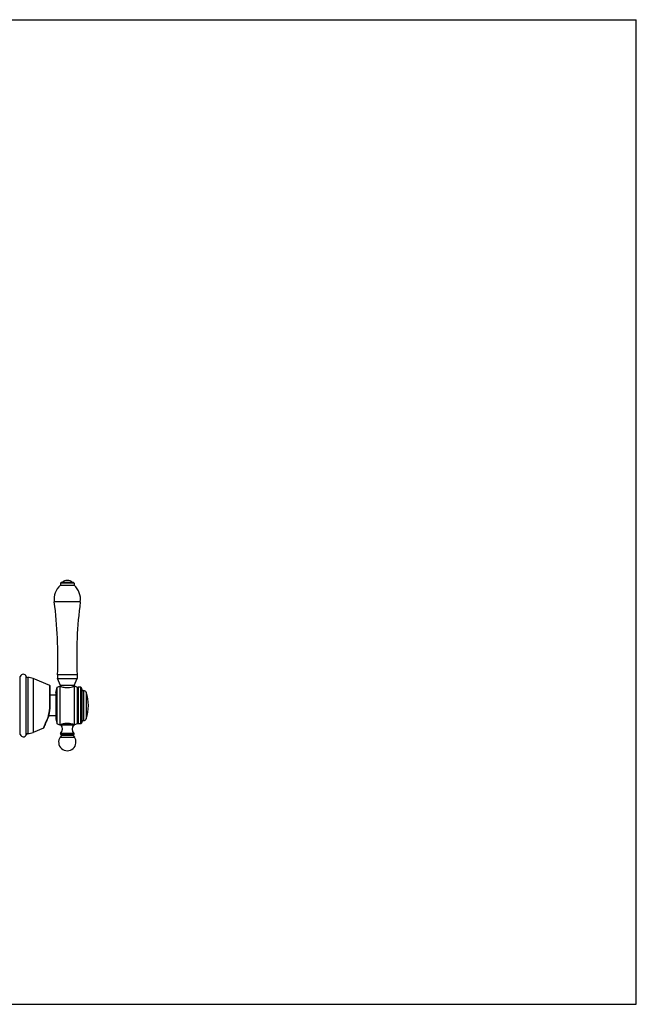
# Model space of a CAD drawing. Units: inches. Extents: x 0 to 11, y 0 to 8.5.
# Drawn here: x 5.7 to 11, y 0 to 8.5 of the extents above; entities that cross this region are included whole.
import ezdxf

# ---------------------------------------------------------------- set-up
doc = ezdxf.new("R2010")
doc.units = ezdxf.units.IN
doc.header["$LTSCALE"] = 0.605
doc.header["$MEASUREMENT"] = 0
doc.layers.get('0').update_dxf_attribs({"linetype": 'CONTINUOUS'})

msp = doc.modelspace()

# ---------------------------------------------------------------- linework, layer by layer
at = {"color": 7, "linetype": 'Continuous'}
for p, q in [((0, 8.5), (11, 8.5)), ((11, 0), (11, 8.5)), ((6.0331, 3.6412), (6.0271, 3.6352)), ((6.1471, 3.6352), (6.0271, 3.6352)), ((6.0271, 3.6352), (6.0271, 3.6172)), ((6.0271, 3.6172), (6.1471, 3.6172)), ((6.1411, 3.6412), (6.0331, 3.6412)), ((6.1411, 3.6412), (6.1471, 3.6352)), ((6.1471, 3.6352), (6.1471, 3.6172)), ((6.1996, 3.4747), (5.9746, 3.4747)), ((5.6807, 2.3278), (5.6807, 2.8305)), ((5.7319, 2.3275), (5.7319, 2.8309)), ((5.746, 2.8207), (5.746, 2.3377)), ((5.9366, 2.7518), (5.7913, 2.8117)), ((5.7913, 2.8117), (5.7913, 2.3468)), ((6.1715, 2.8447), (6.0026, 2.8447)), ((6.0026, 2.8447), (6.0026, 2.8132)), ((6.0026, 2.8132), (6.1715, 2.8132)), ((6.028, 2.7532), (6.0026, 2.8132)), ((6.1462, 2.7532), (6.1715, 2.8132)), ((6.1715, 2.8447), (6.1715, 2.8132)), ((5.9366, 2.5763), (5.9366, 2.7518)), ((5.9403, 2.5764), (5.9403, 2.7462)), ((5.9869, 2.6927), (6.0011, 2.7364)), ((6.0011, 2.7364), (6.0241, 2.7457)), ((6.0011, 2.422), (6.0011, 2.7364)), ((6.0256, 2.7457), (6.0241, 2.7457)), ((6.0241, 2.7457), (6.0241, 2.4127)), ((6.0256, 2.7457), (6.0279, 2.7448)), ((6.0259, 2.7456), (6.0256, 2.7457)), ((6.0268, 2.7452), (6.028, 2.7448)), ((6.1462, 2.7532), (6.028, 2.7532)), ((6.028, 2.7532), (6.028, 2.7457)), ((6.0672, 2.7352), (6.107, 2.7352)), ((6.1462, 2.7532), (6.1462, 2.7457)), ((6.1486, 2.7457), (6.1462, 2.7448)), ((6.1501, 2.7457), (6.1486, 2.7457)), ((6.1729, 2.7364), (6.1501, 2.7457)), ((6.1501, 2.4127), (6.1501, 2.7457)), ((6.1771, 2.7292), (6.1729, 2.7364)), ((6.1729, 2.7364), (6.1729, 2.422)), ((6.1771, 2.7292), (6.1812, 2.7364)), ((6.1771, 2.7292), (6.1771, 2.4292)), ((6.2032, 2.7364), (6.1812, 2.7364)), ((6.1812, 2.7364), (6.1812, 2.422)), ((6.2091, 2.7321), (6.2032, 2.7364)), ((6.2032, 2.422), (6.2032, 2.7364)), ((6.2149, 2.7142), (6.2091, 2.7321)), ((6.2091, 2.4263), (6.2091, 2.7321)), ((5.9869, 2.6692), (5.9403, 2.6692)), ((5.9869, 2.6927), (5.9869, 2.4656)), ((6.2149, 2.4442), (6.2149, 2.7142)), ((6.2149, 2.7082), (6.2301, 2.7082)), ((6.2302, 2.4502), (6.2301, 2.7082)), ((6.25, 2.6939), (6.25, 2.4645)), ((5.9366, 2.5763), (5.9403, 2.5764)), ((5.9869, 2.4892), (5.9273, 2.4892)), ((5.9869, 2.4656), (6.0011, 2.422)), ((5.8808, 2.3837), (5.7913, 2.3468)), ((6.0011, 2.422), (6.0241, 2.4127)), ((6.0256, 2.4127), (6.0241, 2.4127)), ((6.0256, 2.4127), (6.0263, 2.413)), ((6.0256, 2.4127), (6.0264, 2.413)), ((6.0259, 2.4128), (6.0256, 2.4127)), ((6.0263, 2.413), (6.0259, 2.4128)), ((6.0284, 2.4137), (6.0287, 2.4138)), ((6.0308, 2.4127), (6.1435, 2.4127)), ((6.0454, 2.4189), (6.1288, 2.4189)), ((6.0787, 2.4232), (6.0672, 2.4232)), ((6.0871, 2.4234), (6.0787, 2.4232)), ((6.0955, 2.4232), (6.0871, 2.4234)), ((6.107, 2.4232), (6.0955, 2.4232)), ((6.1446, 2.4141), (6.1482, 2.4128)), ((6.1482, 2.4128), (6.1483, 2.4128)), ((6.1486, 2.4127), (6.1482, 2.4128)), ((6.1483, 2.4128), (6.1486, 2.4127)), ((6.1501, 2.4127), (6.1486, 2.4127)), ((6.1729, 2.422), (6.1501, 2.4127)), ((6.1771, 2.4292), (6.1729, 2.422)), ((6.1771, 2.4292), (6.1812, 2.422)), ((6.2032, 2.422), (6.1812, 2.422)), ((6.2091, 2.4263), (6.2032, 2.422)), ((6.2149, 2.4442), (6.2091, 2.4263)), ((6.2149, 2.4502), (6.2302, 2.4502)), ((6.0359, 2.3219), (6.0256, 2.3071)), ((6.0256, 2.3071), (6.1486, 2.3071)), ((6.1446, 2.3374), (6.0296, 2.3373)), ((6.1383, 2.3219), (6.0359, 2.3219)), ((6.0375, 2.3293), (6.1384, 2.3293)), ((6.1383, 2.3219), (6.1486, 2.3071)), ((0, 0), (11, 0))]:
    msp.add_line(p, q, dxfattribs=at)
for points in [[(6.1486, 2.7457), (6.1473, 2.7452), (6.1462, 2.7448)], [(5.8808, 2.3837), (5.8817, 2.3842), (5.8826, 2.3849), (5.8834, 2.3857), (5.8839, 2.3867), (5.8843, 2.3877)]]:
    msp.add_lwpolyline(points, dxfattribs=at)
for centre, radius, start, end in [((6.0871, 3.5939), 0.0653, 46.39837, 133.60401), ((6.136, 3.4962), 0.1628, 131.97734, 187.57531), ((6.0382, 3.4962), 0.1628, 352.42706, 48.02503), ((2.406, 3.0001), 3.6, 357.52574, 7.57532), ((9.7682, 3.0003), 3.6, 172.42706, 182.47663), ((5.676, 2.806), 0.009, 59.9652, 89.5), ((5.7063, 2.8222), 0.027, 18.74934, 161.79004), ((5.7461, 2.8357), 0.015, 198.74934, 269.77066), ((5.7455, 2.7007), 0.12, 67.59459, 89.77066), ((5.9343, 2.7462), 0.006, 0, 67.59459), ((6.0888, 2.9164), 0.1821, 249.78079, 250.25101), ((6.1111, 2.9781), 0.2477, 250.37581, 251.02184), ((6.0993, 2.944), 0.2116, 251.04767, 251.84679), ((6.079, 2.9338), 0.2006, 289.60212, 290.21302), ((6.2301, 2.6872), 0.021, 18.65337, 90.00119), ((5.9102, 2.5792), 0.3587, 341.34901, 18.65337), ((5.6403, 2.5764), 0.3, 329.90718, 360), ((5.6243, 2.5762), 0.3123, 344.88325, 0.01772), ((5.6324, 2.5739), 0.3039, 332.85869, 342.43073), ((5.6292, 2.575), 0.3072, 342.40878, 344.86111), ((6.0297, 2.3507), 0.15, 149.90718, 165.6854), ((6.037, 2.3451), 0.1609, 158.77314, 159.7988), ((6.0374, 2.345), 0.1613, 154.23982, 158.78164), ((6.0371, 2.3451), 0.161, 151.77358, 154.24279), ((6.0366, 2.3454), 0.1605, 150.50179, 151.77319), ((5.6395, 2.5701), 0.2958, 330.50144, 331.01986), ((5.6355, 2.5723), 0.3004, 331.02407, 332.85706), ((6.0999, 2.2122), 0.2138, 106.05443, 110.12005), ((6.096, 2.2225), 0.2028, 109.46129, 110.08304), ((6.113, 2.1748), 0.2534, 109.23186, 109.45049), ((5.989, 2.3756), 0.0558, 316.69701, 41.70932), ((6.1852, 2.3756), 0.0558, 138.29306, 223.30536), ((6.0771, 2.2214), 0.2042, 72.93728, 74.09604), ((6.0752, 2.2151), 0.2108, 71.97094, 72.94261), ((6.0718, 2.205), 0.2214, 70.5404, 71.94479), ((6.0823, 2.2339), 0.1907, 69.78409, 70.63764), ((6.2302, 2.4712), 0.021, 270.00119, 341.34901), ((5.676, 2.3525), 0.009, 270.5, 300.0348), ((5.7063, 2.3362), 0.027, 198.20996, 341.25066), ((5.7461, 2.3227), 0.015, 90.22934, 161.25066), ((5.7455, 2.4577), 0.12, 270.22934, 292.40541), ((6.0871, 2.2642), 0.075, 145.10069, 34.90169), ((6.0331, 2.3341), 0.0048, 136.69701, 270.00119), ((6.0319, 2.3246), 0.0048, 325.10069, 76.04194), ((6.1422, 2.3246), 0.0048, 103.96044, 214.90169), ((6.1411, 2.3341), 0.0048, 270.00119, 43.30536)]:
    msp.add_arc(centre, radius, start, end, dxfattribs=at)
for points, knots in [([(6.0334, 2.743), (6.0381, 2.7414), (6.0492, 2.7382), (6.0606, 2.736), (6.0672, 2.7352)], [0, 0, 0, 0, 0.427117, 1, 1, 1, 1]), ([(6.107, 2.7352), (6.1153, 2.7363), (6.1286, 2.739), (6.1414, 2.7431), (6.1462, 2.7448)], [0, 0, 0, 0, 0.622648, 1, 1, 1, 1]), ([(5.886, 2.4007), (5.8855, 2.3994), (5.8846, 2.3969), (5.8835, 2.3934), (5.8827, 2.3909), (5.8822, 2.3891), (5.8819, 2.388), (5.8816, 2.387), (5.8814, 2.3861), (5.8812, 2.3854), (5.881, 2.3848), (5.8809, 2.3844), (5.8809, 2.3841), (5.8808, 2.384), (5.8808, 2.3838), (5.8808, 2.3838), (5.8808, 2.3837), (5.8808, 2.3837), (5.8808, 2.3837), (5.8808, 2.3837)], [0, 0, 0, 0, 0.237441, 0.441757, 0.613537, 0.687391, 0.753301, 0.811323, 0.861511, 0.903906, 0.93854, 0.965442, 0.976003, 0.984642, 0.991361, 0.99616, 0.99784, 0.99904, 1, 1, 1, 1]), ([(5.8999, 2.426), (5.8996, 2.4255), (5.8987, 2.4247), (5.8976, 2.4244), (5.897, 2.4244)], [0, 0, 0, 0, 0.456738, 1, 1, 1, 1]), ([(6.0672, 2.4232), (6.0647, 2.4229), (6.0558, 2.4215), (6.047, 2.4195), (6.0408, 2.4177)], [0, 0, 0, 0, 0.278775, 1, 1, 1, 1]), ([(6.133, 2.4178), (6.1312, 2.4183), (6.1226, 2.4206), (6.1139, 2.4223), (6.107, 2.4232)], [0, 0, 0, 0, 0.217847, 1, 1, 1, 1])]:
    msp.add_open_spline(points, degree=3, knots=knots, dxfattribs=at)

doc.saveas('drawing.dxf')
